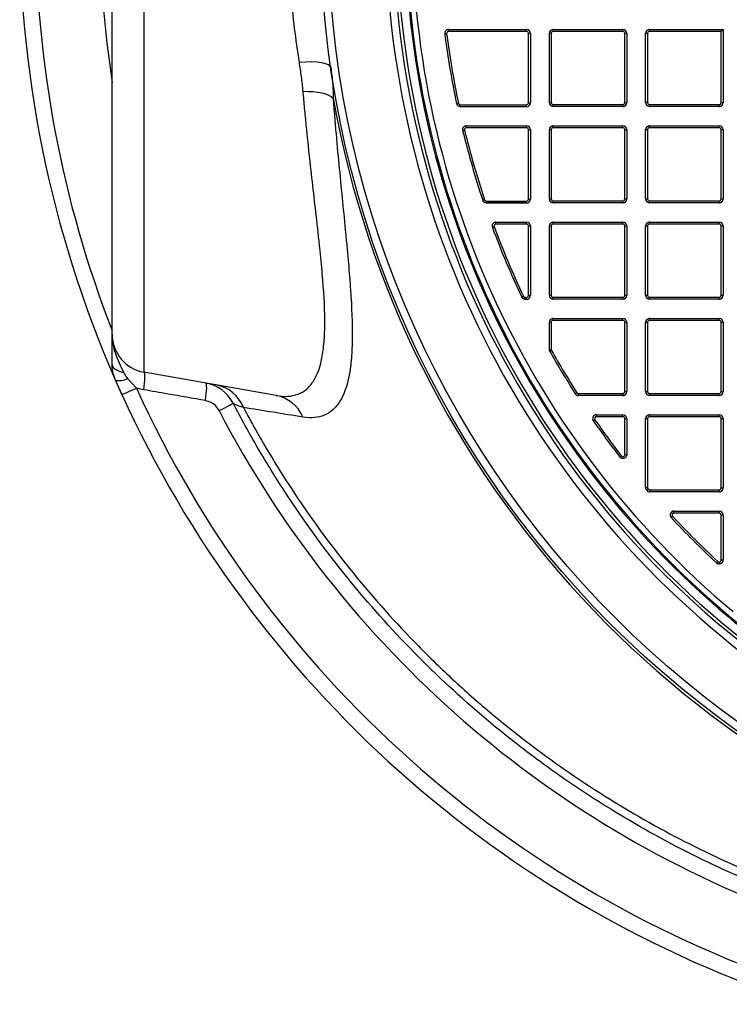
# Model space of a CAD drawing. Units: millimetres. Extents: x 743 to 2971, y 675 to 2614.
# Drawn here: x 866 to 1050, y 690 to 945 of the extents above; entities that cross this region are included whole.
import ezdxf

# ---------------------------------------------------------------- set-up
doc = ezdxf.new("R2010")
doc.units = ezdxf.units.MM
doc.header["$LTSCALE"] = 10

msp = doc.modelspace()

# ---------------------------------------------------------------- linework, layer by layer
at = {"color": 7, "linetype": 'Continuous', "lineweight": 25}
for p, q in [((898.07, 1086.58), (898.07, 853.67)), ((889.81, 863.52), (889.81, 969.63)), ((977.12, 942.13), (977.12, 942.63)), ((977.12, 942.63), (997.35, 942.63)), ((997.35, 942.13), (977.12, 942.13)), ((997.35, 942.13), (997.35, 942.63)), ((997.85, 923.58), (997.85, 941.63)), ((997.85, 941.63), (998.35, 941.63)), ((998.35, 941.63), (998.35, 923.58)), ((998.35, 941.63), (998.35, 941.63)), ((998.35, 941.63), (998.35, 923.58)), ((1003.27, 941.63), (1003.77, 941.63)), ((1003.27, 923.63), (1003.27, 941.63)), ((1003.27, 941.63), (1003.27, 941.63)), ((1003.27, 923.63), (1003.27, 941.63)), ((1003.77, 941.63), (1003.77, 923.63)), ((1004.27, 942.13), (1004.27, 942.63)), ((1004.27, 942.63), (1022.35, 942.63)), ((1022.35, 942.13), (1004.27, 942.13)), ((1022.35, 942.13), (1022.35, 942.63)), ((1022.85, 923.63), (1022.85, 941.63)), ((1022.85, 941.63), (1023.35, 941.63)), ((1023.35, 941.63), (1023.35, 923.63)), ((1023.35, 941.63), (1023.35, 941.63)), ((1023.35, 941.63), (1023.35, 923.63)), ((1028.27, 941.63), (1028.77, 941.63)), ((1028.27, 923.63), (1028.27, 941.63)), ((1028.27, 941.63), (1028.27, 941.63)), ((1028.27, 923.63), (1028.27, 941.63)), ((1028.77, 941.63), (1028.77, 923.63)), ((1029.27, 942.63), (1048.35, 942.63)), ((1029.27, 942.63), (1029.27, 942.13)), ((1047.85, 942.13), (1029.27, 942.13)), ((1047.85, 923.63), (1047.85, 942.13)), ((1048.35, 942.63), (1048.35, 923.63)), ((1048.35, 942.63), (1048.35, 923.63)), ((980.17, 923.09), (997.35, 923.09)), ((980.17, 922.59), (980.17, 923.09)), ((997.35, 922.59), (980.17, 922.59)), ((980.17, 922.59), (980.17, 922.58)), ((997.36, 922.58), (980.17, 922.58)), ((997.35, 922.59), (997.35, 923.09)), ((997.36, 922.58), (997.35, 922.59)), ((997.85, 923.58), (998.35, 923.58)), ((998.35, 923.58), (998.35, 923.58)), ((1003.27, 923.63), (1003.77, 923.63)), ((1003.27, 923.63), (1003.27, 923.63)), ((1004.27, 923.13), (1022.35, 923.13)), ((1004.27, 922.63), (1004.27, 923.13)), ((1022.35, 922.63), (1004.27, 922.63)), ((1022.35, 922.63), (1022.35, 923.13)), ((1022.85, 923.63), (1023.35, 923.63)), ((1023.35, 923.63), (1023.35, 923.63)), ((1028.77, 923.63), (1028.27, 923.63)), ((1028.27, 923.63), (1028.27, 923.63)), ((1029.27, 923.13), (1047.35, 923.13)), ((1029.27, 923.13), (1029.27, 922.63)), ((1047.35, 922.63), (1029.27, 922.63)), ((1047.35, 923.13), (1047.35, 922.63)), ((1047.85, 923.63), (1048.35, 923.63)), ((1048.35, 923.63), (1048.35, 923.63)), ((981.75, 917.13), (981.75, 917.63)), ((981.75, 917.63), (997.35, 917.63)), ((997.35, 917.13), (997.35, 917.63)), ((1004.27, 917.13), (1004.27, 917.63)), ((1004.27, 917.63), (1022.35, 917.63)), ((1022.35, 917.13), (1022.35, 917.63)), ((1029.27, 917.13), (1029.27, 917.63)), ((1029.27, 917.63), (1047.35, 917.63)), ((1047.35, 917.13), (1047.35, 917.63)), ((997.35, 917.13), (981.75, 917.13)), ((997.85, 916.63), (998.35, 916.63)), ((997.85, 898.58), (997.85, 916.63)), ((998.35, 916.63), (998.35, 898.58)), ((998.35, 916.63), (998.35, 898.58)), ((998.35, 916.63), (998.35, 916.63)), ((1003.27, 916.63), (1003.77, 916.63)), ((1003.27, 898.63), (1003.27, 916.63)), ((1003.27, 916.63), (1003.27, 916.63)), ((1003.27, 898.63), (1003.27, 916.63)), ((1003.77, 916.63), (1003.77, 898.63)), ((1022.35, 917.13), (1004.27, 917.13)), ((1022.85, 898.63), (1022.85, 916.63)), ((1022.85, 916.63), (1023.35, 916.63)), ((1023.35, 916.63), (1023.35, 898.63)), ((1023.35, 916.63), (1023.35, 916.63)), ((1023.35, 916.63), (1023.35, 898.63)), ((1028.27, 916.63), (1028.77, 916.63)), ((1028.27, 898.63), (1028.27, 916.63)), ((1028.27, 916.63), (1028.27, 916.63)), ((1028.27, 898.63), (1028.27, 916.63)), ((1028.77, 916.63), (1028.77, 898.63)), ((1047.35, 917.13), (1029.27, 917.13)), ((1047.85, 916.63), (1048.35, 916.63)), ((1047.85, 898.63), (1047.85, 916.63)), ((1048.35, 916.63), (1048.35, 898.63)), ((1048.35, 916.63), (1048.35, 916.63)), ((1048.35, 916.63), (1048.35, 898.63)), ((986.96, 898.09), (997.35, 898.09)), ((986.96, 897.59), (986.96, 898.09)), ((997.35, 897.59), (986.96, 897.59)), ((986.96, 897.59), (986.96, 897.58)), ((997.36, 897.58), (986.96, 897.58)), ((997.35, 897.59), (997.35, 898.09)), ((997.36, 897.58), (997.35, 897.59)), ((997.85, 898.58), (998.35, 898.58)), ((998.35, 898.58), (998.35, 898.58)), ((1003.27, 898.63), (1003.77, 898.63)), ((1003.27, 898.63), (1003.27, 898.63)), ((1004.27, 898.13), (1022.35, 898.13)), ((1004.27, 897.63), (1004.27, 898.13)), ((1022.35, 897.63), (1004.27, 897.63)), ((1022.35, 897.63), (1022.35, 898.13)), ((1022.85, 898.63), (1023.35, 898.63)), ((1023.35, 898.63), (1023.35, 898.63)), ((1028.27, 898.63), (1028.77, 898.63)), ((1028.27, 898.63), (1028.27, 898.63)), ((1029.27, 898.13), (1047.35, 898.13)), ((1029.27, 897.63), (1029.27, 898.13)), ((1047.35, 897.63), (1029.27, 897.63)), ((1047.35, 897.63), (1047.35, 898.13)), ((1047.85, 898.63), (1048.35, 898.63)), ((1048.35, 898.63), (1048.35, 898.63)), ((989.41, 892.13), (989.41, 892.63)), ((989.41, 892.63), (997.35, 892.63)), ((997.35, 892.13), (989.41, 892.13)), ((997.35, 892.13), (997.35, 892.63)), ((1004.27, 892.13), (1004.27, 892.63)), ((1004.27, 892.63), (1022.35, 892.63)), ((1022.35, 892.13), (1004.27, 892.13)), ((1022.35, 892.13), (1022.35, 892.63)), ((1029.27, 892.13), (1029.27, 892.63)), ((1029.27, 892.63), (1047.35, 892.63)), ((1047.35, 892.13), (1029.27, 892.13)), ((1047.35, 892.13), (1047.35, 892.63)), ((997.85, 891.63), (998.35, 891.63)), ((997.85, 873.58), (997.85, 891.63)), ((998.35, 891.63), (998.35, 873.58)), ((998.35, 891.63), (998.35, 891.63)), ((998.35, 891.63), (998.35, 873.58)), ((1003.27, 891.63), (1003.77, 891.63)), ((1003.27, 873.63), (1003.27, 891.63)), ((1003.27, 891.63), (1003.27, 891.63)), ((1003.27, 873.63), (1003.27, 891.63)), ((1003.77, 891.63), (1003.77, 873.63)), ((1022.85, 873.63), (1022.85, 891.63)), ((1022.85, 891.63), (1023.35, 891.63)), ((1023.35, 891.63), (1023.35, 873.63)), ((1023.35, 891.63), (1023.35, 873.63)), ((1023.35, 891.63), (1023.35, 891.63)), ((1028.27, 891.63), (1028.77, 891.63)), ((1028.27, 873.63), (1028.27, 891.63)), ((1028.27, 891.63), (1028.27, 891.63)), ((1028.27, 873.63), (1028.27, 891.63)), ((1028.77, 891.63), (1028.77, 873.63)), ((1047.85, 873.63), (1047.85, 891.63)), ((1047.85, 891.63), (1048.35, 891.63)), ((1048.35, 891.63), (1048.35, 873.63)), ((1048.35, 891.63), (1048.35, 891.63)), ((1048.35, 891.63), (1048.35, 873.63)), ((997.02, 872.59), (997.02, 873.09)), ((997.02, 873.09), (997.35, 873.09)), ((997.35, 872.59), (997.02, 872.59)), ((997.02, 872.59), (997.02, 872.58)), ((997.36, 872.58), (997.02, 872.58)), ((997.35, 872.59), (997.35, 873.09)), ((997.36, 872.58), (997.35, 872.59)), ((997.85, 873.58), (998.35, 873.58)), ((998.35, 873.58), (998.35, 873.58)), ((1003.27, 873.63), (1003.77, 873.63)), ((1003.27, 873.63), (1003.27, 873.63)), ((1004.27, 873.13), (1022.35, 873.13)), ((1004.27, 872.63), (1004.27, 873.13)), ((1022.35, 872.63), (1004.27, 872.63)), ((1022.35, 872.63), (1022.35, 873.13)), ((1022.85, 873.63), (1023.35, 873.63)), ((1023.35, 873.63), (1023.35, 873.63)), ((1028.27, 873.63), (1028.77, 873.63)), ((1028.27, 873.63), (1028.27, 873.63)), ((1029.27, 873.13), (1047.35, 873.13)), ((1029.27, 872.63), (1029.27, 873.13)), ((1047.35, 872.63), (1029.27, 872.63)), ((1047.35, 872.63), (1047.35, 873.13)), ((1047.85, 873.63), (1048.35, 873.63)), ((1048.35, 873.63), (1048.35, 873.63)), ((1003.27, 866.63), (1003.77, 866.63)), ((1003.27, 859.58), (1003.27, 866.63)), ((1003.27, 866.63), (1003.27, 866.63)), ((1003.27, 859.59), (1003.27, 866.63)), ((1003.77, 866.63), (1003.77, 859.58)), ((1004.27, 867.13), (1004.27, 867.63)), ((1004.27, 867.63), (1022.35, 867.63)), ((1022.35, 867.13), (1004.27, 867.13)), ((1022.35, 867.13), (1022.35, 867.63)), ((1022.85, 866.63), (1023.35, 866.63)), ((1022.85, 848.63), (1022.85, 866.63)), ((1023.35, 866.63), (1023.35, 848.63)), ((1023.35, 866.63), (1023.35, 848.63)), ((1023.35, 866.63), (1023.35, 866.63)), ((1028.27, 866.63), (1028.77, 866.63)), ((1028.27, 848.63), (1028.27, 866.63)), ((1028.27, 866.63), (1028.27, 866.63)), ((1028.27, 848.63), (1028.27, 866.63)), ((1028.77, 866.63), (1028.77, 848.63)), ((1029.27, 867.13), (1029.27, 867.63)), ((1029.27, 867.63), (1047.35, 867.63)), ((1047.35, 867.13), (1029.27, 867.13)), ((1047.35, 867.13), (1047.35, 867.63)), ((1047.85, 848.63), (1047.85, 866.63)), ((1047.85, 866.63), (1048.35, 866.63)), ((1048.35, 866.63), (1048.35, 848.63)), ((1048.35, 866.63), (1048.35, 866.63)), ((1048.35, 866.63), (1048.35, 848.63)), ((1003.27, 859.59), (1003.27, 859.58)), ((1003.27, 859.58), (1003.77, 859.58)), ((932.38, 847.62), (898.07, 853.67)), ((892.34, 847.86), (890.65, 851.64)), ((893.79, 852.08), (896.1, 849.57)), ((1022.85, 848.63), (1023.35, 848.63)), ((1023.35, 848.63), (1023.35, 848.63)), ((1028.27, 848.63), (1028.77, 848.63)), ((1028.27, 848.63), (1028.27, 848.63)), ((1047.85, 848.63), (1048.35, 848.63)), ((1048.35, 848.63), (1048.35, 848.63)), ((1010.84, 847.63), (1010.84, 848.13)), ((1010.84, 848.13), (1022.35, 848.13)), ((1022.35, 847.63), (1010.84, 847.63)), ((1022.35, 848.13), (1022.35, 847.63)), ((1029.27, 848.13), (1047.35, 848.13)), ((1029.27, 847.63), (1029.27, 848.13)), ((1047.35, 847.63), (1029.27, 847.63)), ((1047.35, 847.63), (1047.35, 848.13)), ((1015.5, 842.13), (1015.5, 842.63)), ((1015.5, 842.63), (1022.35, 842.63)), ((1022.35, 842.13), (1015.5, 842.13)), ((1022.35, 842.13), (1022.35, 842.63)), ((1022.85, 841.63), (1023.35, 841.63)), ((1022.85, 832.27), (1022.85, 841.63)), ((1023.35, 841.63), (1023.35, 832.27)), ((1023.35, 841.63), (1023.35, 832.27)), ((1023.35, 841.63), (1023.35, 841.63)), ((1028.27, 841.63), (1028.77, 841.63)), ((1028.27, 823.76), (1028.27, 841.63)), ((1028.27, 823.77), (1028.27, 841.63)), ((1028.27, 841.63), (1028.27, 841.63)), ((1028.77, 841.63), (1028.77, 823.76)), ((1029.27, 842.13), (1029.27, 842.63)), ((1029.27, 842.63), (1047.35, 842.63)), ((1047.35, 842.13), (1029.27, 842.13)), ((1047.35, 842.13), (1047.35, 842.63)), ((1047.85, 841.63), (1048.35, 841.63)), ((1047.85, 823.63), (1047.85, 841.63)), ((1048.35, 841.63), (1048.35, 823.63)), ((1048.35, 841.63), (1048.35, 823.63)), ((1048.35, 841.63), (1048.35, 841.63)), ((1023.35, 832.27), (1022.85, 832.27)), ((1023.35, 832.27), (1023.35, 832.27)), ((1028.27, 823.77), (1028.27, 823.76)), ((1028.27, 823.76), (1028.77, 823.76)), ((1028.51, 823.11), (1028.62, 822.98)), ((1029.38, 822.63), (1029.38, 823.13)), ((1029.38, 823.13), (1047.35, 823.13)), ((1047.35, 823.13), (1047.35, 822.63)), ((1047.85, 823.63), (1048.35, 823.63)), ((1048.35, 823.63), (1048.35, 823.63)), ((1047.35, 822.63), (1029.38, 822.63)), ((1035.62, 817.13), (1035.62, 817.63)), ((1035.62, 817.63), (1047.35, 817.63)), ((1047.35, 817.13), (1035.62, 817.13)), ((1047.35, 817.13), (1047.35, 817.63)), ((1047.85, 816.63), (1048.35, 816.63)), ((1047.85, 804.9), (1047.85, 816.63)), ((1048.35, 816.63), (1048.35, 804.9)), ((1048.35, 816.63), (1048.35, 804.89)), ((1048.35, 816.63), (1048.35, 816.63)), ((1048.35, 804.9), (1047.85, 804.9)), ((1048.35, 804.9), (1048.35, 804.89))]:
    msp.add_line(p, q, dxfattribs=at)
at = {"color": 7, "linetype": 'Continuous', "lineweight": 25, "flags": 128}
for points in [[(976.13, 941.5), (976.14, 941.5), (976.16, 941.51), (976.21, 941.51), (976.27, 941.52), (976.35, 941.53), (976.43, 941.54), (976.53, 941.55), (976.62, 941.56)], [(1048.35, 942.63), (1048.33, 942.61), (1048.3, 942.58), (1048.25, 942.53), (1048.19, 942.46), (1048.12, 942.39), (1048.03, 942.31), (1047.94, 942.22), (1047.85, 942.13)], [(938.39, 934.15), (940.01, 934.25), (941.53, 934.27), (942.91, 934.21), (944.12, 934.06), (945.11, 933.83), (945.85, 933.52), (946.34, 933.16), (946.54, 932.74)], [(939.37, 926.59), (940.69, 926.57), (941.95, 926.49), (943.13, 926.35), (944.21, 926.14), (945.17, 925.88), (945.98, 925.57), (946.65, 925.22), (947.14, 924.82)], [(979.19, 923.38), (979.2, 923.38), (979.22, 923.39), (979.27, 923.4), (979.33, 923.41), (979.4, 923.43), (979.49, 923.44), (979.58, 923.46), (979.68, 923.48)], [(980.78, 916.39), (980.79, 916.39), (980.81, 916.4), (980.86, 916.41), (980.92, 916.42), (980.99, 916.44), (981.08, 916.46), (981.17, 916.49), (981.26, 916.51)], [(986.01, 898.27), (986.02, 898.27), (986.05, 898.28), (986.09, 898.3), (986.15, 898.32), (986.22, 898.34), (986.3, 898.37), (986.39, 898.4), (986.48, 898.43)], [(988.48, 891.28), (988.49, 891.28), (988.51, 891.29), (988.56, 891.31), (988.61, 891.33), (988.69, 891.36), (988.77, 891.39), (988.85, 891.42), (988.95, 891.45)], [(996.12, 873.16), (996.12, 873.16), (996.15, 873.18), (996.19, 873.2), (996.25, 873.22), (996.32, 873.25), (996.4, 873.29), (996.48, 873.33), (996.57, 873.37)], [(1003.4, 859.08), (1003.41, 859.09), (1003.43, 859.1), (1003.47, 859.12), (1003.53, 859.15), (1003.59, 859.19), (1003.67, 859.23), (1003.75, 859.28), (1003.83, 859.33)], [(889.81, 855.65), (889.86, 855.33), (890.02, 855.01), (890.28, 854.7), (890.63, 854.42), (891.07, 854.16), (891.59, 853.93), (892.17, 853.73), (892.82, 853.58)], [(897.99, 849.11), (898.13, 850), (898.23, 850.85), (898.29, 851.63), (898.32, 852.31), (898.31, 852.87), (898.27, 853.3), (898.19, 853.56), (898.07, 853.67)], [(892.34, 847.86), (892.41, 847.89), (892.62, 847.98), (892.95, 848.13), (893.41, 848.34), (893.97, 848.6), (894.62, 848.89), (895.34, 849.22), (896.1, 849.57)], [(914.01, 846.31), (914.14, 847.2), (914.24, 848.04), (914.31, 848.82), (914.34, 849.5), (914.33, 850.05), (914.29, 850.47), (914.21, 850.74), (914.1, 850.84)], [(1010, 848.09), (1010.01, 848.09), (1010.03, 848.11), (1010.07, 848.13), (1010.12, 848.17), (1010.19, 848.21), (1010.26, 848.25), (1010.34, 848.31), (1010.42, 848.36)], [(917.57, 843.7), (918.32, 844.09), (919.02, 844.45), (919.65, 844.78), (920.2, 845.07), (920.64, 845.3), (920.97, 845.47), (921.17, 845.57), (921.24, 845.61)], [(1014.68, 841.06), (1014.69, 841.06), (1014.71, 841.08), (1014.75, 841.11), (1014.8, 841.14), (1014.87, 841.18), (1014.94, 841.23), (1015.01, 841.29), (1015.09, 841.34)], [(1021.56, 831.67), (1021.57, 831.67), (1021.59, 831.69), (1021.63, 831.72), (1021.67, 831.76), (1021.73, 831.8), (1021.8, 831.86), (1021.88, 831.91), (1021.95, 831.97)], [(1028.51, 823.11), (1028.52, 823.11), (1028.54, 823.13), (1028.57, 823.16), (1028.62, 823.2), (1028.68, 823.25), (1028.74, 823.31), (1028.82, 823.37), (1028.89, 823.43)], [(1028.62, 822.98), (1028.63, 822.98), (1028.65, 823), (1028.68, 823.03), (1028.73, 823.07), (1028.79, 823.12), (1028.85, 823.18), (1028.93, 823.24), (1029, 823.3)], [(1028.89, 823.43), (1028.9, 823.42), (1028.92, 823.4), (1028.93, 823.38), (1028.95, 823.37), (1028.96, 823.35), (1028.97, 823.33), (1028.99, 823.32), (1029, 823.3)], [(1034.89, 815.95), (1034.89, 815.95), (1034.91, 815.97), (1034.95, 816), (1034.99, 816.05), (1035.05, 816.1), (1035.11, 816.16), (1035.18, 816.22), (1035.25, 816.29)], [(1046.67, 804.17), (1046.68, 804.17), (1046.7, 804.19), (1046.73, 804.23), (1046.77, 804.27), (1046.82, 804.33), (1046.88, 804.39), (1046.94, 804.46), (1047.01, 804.53)]]:
    msp.add_lwpolyline(points, dxfattribs=at)
at = {"color": 7, "linetype": 'Continuous', "lineweight": 25}
for radius in [257, 255]:
    msp.add_circle((1200.81, 970.13), radius, dxfattribs=at)
for centre, radius, start, end in [((1200.81, 970.13), 240, 123.2514, 236.7486), ((1200.81, 970.13), 238, 123.2514, 236.7486), ((1200.81, 970.13), 237.2, 122.9102, 237.0898), ((1200.81, 970.13), 234.96, 130, 230), ((1200.81, 970.13), 234.65, 130, 230), ((1200.81, 970.13), 233.15, 130, 230), ((1160.81, 970.13), 295, 155.5134, 204.4866), ((1160.81, 970.13), 274.13, 171.3311, 188.6689), ((1160.81, 970.13), 290.87, 180, 201.2997), ((1200.81, 970.13), 234.96, 180, 230), ((977.12, 941.63), 1, 90, 187.2608), ((1200.81, 970.13), 226.5, 187.2608, 191.9106), ((977.12, 941.63), 0.5, 90, 187.2608), ((1200.81, 970.13), 226, 187.2608, 191.9106), ((997.35, 941.63), 1, 0, 90), ((1004.27, 941.63), 1, 90, 180), ((1022.35, 941.63), 1, 0, 90), ((1029.27, 941.63), 1, 90, 180), ((1200.81, 970.13), 257.68, 190.1261, 255.43), ((1004.27, 923.63), 1, 180, 270), ((1022.35, 923.63), 1, 270, 0), ((1029.27, 923.63), 1, 180, 270), ((1047.35, 923.63), 1, 270, 0), ((981.75, 916.63), 1, 90, 193.7243), ((997.35, 916.63), 1, 0, 90), ((1004.27, 916.63), 1, 90, 180), ((1022.35, 916.63), 1, 0, 90), ((1029.27, 916.63), 1, 90, 180), ((1047.35, 916.63), 1, 0, 90), ((1200.81, 970.13), 226.5, 193.7243, 198.4967), ((981.75, 916.63), 0.5, 90, 193.7243), ((1200.81, 970.13), 226, 193.7243, 198.4967), ((1004.27, 898.63), 1, 180, 270), ((1022.35, 898.63), 1, 270, 0), ((1029.27, 898.63), 1, 180, 270), ((1047.35, 898.63), 1, 270, 0), ((989.41, 891.63), 1, 90, 200.3721), ((989.41, 891.63), 0.5, 90, 200.3721), ((997.35, 891.63), 1, 0, 90), ((1004.27, 891.63), 1, 90, 180), ((1022.35, 891.63), 1, 0, 90), ((1029.27, 891.63), 1, 90, 180), ((1047.35, 891.63), 1, 0, 90), ((1200.81, 970.13), 226.5, 200.3721, 205.348), ((1200.81, 970.13), 226, 200.3721, 205.348), ((1004.27, 873.63), 1, 180, 270), ((1022.35, 873.63), 1, 270, 0), ((1029.27, 873.63), 1, 180, 270), ((1047.35, 873.63), 1, 270, 0), ((1004.27, 866.63), 1, 90, 180), ((1022.35, 866.63), 1, 0, 90), ((1029.27, 866.63), 1, 90, 180), ((1047.35, 866.63), 1, 0, 90), ((899.81, 863.52), 10, 180, 260), ((1200.81, 970.13), 226.5, 209.3579, 212.6022), ((1200.81, 970.13), 226, 209.3579, 212.6022), ((891.69, 855.64), 4.14, 255.4569, 300.4723), ((1160.81, 970.13), 290.87, 204.4866, 251.9668), ((912.36, 841), 10, 27.4635, 80), ((915.09, 841.12), 9.41, 21.1344, 79.4983), ((1022.35, 848.63), 1, 270, 0), ((1029.27, 848.63), 1, 180, 270), ((1047.35, 848.63), 1, 270, 0), ((1160.81, 970.13), 295, 204.4866, 251.9668), ((930.67, 838.41), 9.37, 22.6805, 79.5146), ((1010.84, 848.63), 1, 212.6022, 270), ((1010.84, 848.63), 0.5, 212.6022, 270), ((1160.81, 970.13), 274.13, 207.4635, 250.5702), ((1015.5, 841.63), 1, 90, 214.7394), ((1200.81, 970.13), 226.5, 214.7394, 217.6837), ((1015.5, 841.63), 0.5, 90, 214.7394), ((1200.81, 970.13), 226, 214.7394, 217.6837), ((1022.35, 841.63), 1, 0, 90), ((1029.27, 841.63), 1, 90, 180), ((1047.35, 841.63), 1, 0, 90), ((1029.38, 823.63), 1, 220.5165, 270), ((1029.38, 823.63), 0.5, 220.5165, 270), ((1047.35, 823.63), 1, 270, 0), ((1035.62, 816.63), 1, 90, 222.8991), ((1200.81, 970.13), 226.5, 222.8991, 227.1147), ((1035.62, 816.63), 0.5, 90, 222.8991), ((1200.81, 970.13), 226, 222.8991, 227.1147), ((1047.35, 816.63), 1, 0, 90), ((1200.81, 970.13), 234.96, 230, 232), ((1200.81, 970.13), 234.65, 230, 237.5586)]:
    msp.add_arc(centre, radius, start, end, dxfattribs=at)
for centre, major_axis, ratio, start_param, end_param in [((997.35, 941.63), (1, 0), 0.996195, 0, 1.570796), ((997.35, 941.63), (0.502, 0), 0.996195, 0, 1.570796), ((1004.27, 941.63), (1, 0), 0.996195, 1.570796, 3.141593), ((1004.27, 941.63), (0.502, 0), 0.996195, 1.570796, 3.141593), ((1022.35, 941.63), (1, 0), 0.996195, 0, 1.570796), ((1022.35, 941.63), (0.502, 0), 0.996195, 0, 1.570796), ((1029.27, 941.63), (1, 0), 0.996195, 1.570796, 3.141593), ((1029.27, 941.63), (0.502, 0), 0.996195, 1.570796, 3.141593), ((1048.35, 942.13), (0, 0.5), 0.087489, 0, 0.087266), ((997.35, 923.59), (0.356, -0.356), 0.992433, 5.501585, 7.064785), ((997.35, 923.59), (-0.707, 0.707), 0.999971, 2.359993, 3.923193), ((997.35, 923.59), (0.712, -0.712), 0.992433, 5.501585, 7.064785), ((1004.27, 923.63), (-1, 0), 0.996195, 0, 1.570796), ((1004.27, 923.63), (-0.502, 0), 0.996195, 0, 1.570796), ((1022.35, 923.63), (-0.502, 0), 0.996195, 1.570796, 3.141593), ((1022.35, 923.63), (-1, 0), 0.996195, 1.570796, 3.141593), ((1029.27, 923.63), (-1, 0), 0.996195, 0, 1.570796), ((1029.27, 923.63), (-0.502, 0), 0.996195, 0, 1.570796), ((1047.35, 923.63), (-0.502, 0), 0.996195, 1.570796, 3.141593), ((1047.35, 923.63), (-1, 0), 0.996195, 1.570796, 3.141593), ((997.35, 916.63), (1, 0), 0.996195, 0, 1.570796), ((1004.27, 916.63), (1, 0), 0.996195, 1.570796, 3.141593), ((1022.35, 916.63), (1, 0), 0.996195, 0, 1.570796), ((1029.27, 916.63), (1, 0), 0.996195, 1.570796, 3.141593), ((1047.35, 916.63), (1, 0), 0.996195, 0, 1.570796), ((997.35, 916.63), (0.502, 0), 0.996195, 0, 1.570796), ((1004.27, 916.63), (0.502, 0), 0.996195, 1.570796, 3.141593), ((1022.35, 916.63), (0.502, 0), 0.996195, 0, 1.570796), ((1029.27, 916.63), (0.502, 0), 0.996195, 1.570796, 3.141593), ((1047.35, 916.63), (0.502, 0), 0.996195, 0, 1.570796), ((997.35, 898.59), (0.356, -0.356), 0.992433, 5.501585, 7.064785), ((997.35, 898.59), (-0.707, 0.707), 0.999971, 2.359993, 3.923193), ((997.35, 898.59), (0.712, -0.712), 0.992433, 5.501585, 7.064785), ((1004.27, 898.63), (-1, 0), 0.996195, 0, 1.570796), ((1004.27, 898.63), (-0.502, 0), 0.996195, 0, 1.570796), ((1022.35, 898.63), (-0.502, 0), 0.996195, 1.570796, 3.141593), ((1022.35, 898.63), (-1, 0), 0.996195, 1.570796, 3.141593), ((1029.27, 898.63), (-1, 0), 0.996195, 0, 1.570796), ((1029.27, 898.63), (-0.502, 0), 0.996195, 0, 1.570796), ((1047.35, 898.63), (-0.502, 0), 0.996195, 1.570796, 3.141593), ((1047.35, 898.63), (-1, 0), 0.996195, 1.570796, 3.141593), ((997.35, 891.63), (1, 0), 0.996195, 0, 1.570796), ((997.35, 891.63), (0.502, 0), 0.996195, 0, 1.570796), ((1004.27, 891.63), (1, 0), 0.996195, 1.570796, 3.141593), ((1004.27, 891.63), (0.502, 0), 0.996195, 1.570796, 3.141593), ((1022.35, 891.63), (1, 0), 0.996195, 0, 1.570796), ((1022.35, 891.63), (0.502, 0), 0.996195, 0, 1.570796), ((1029.27, 891.63), (1, 0), 0.996195, 1.570796, 3.141593), ((1029.27, 891.63), (0.502, 0), 0.996195, 1.570796, 3.141593), ((1047.35, 891.63), (1, 0), 0.996195, 0, 1.570796), ((1047.35, 891.63), (0.502, 0), 0.996195, 0, 1.570796), ((997.35, 873.59), (0.356, -0.356), 0.992433, 5.501585, 7.064785), ((997.35, 873.59), (-0.707, 0.707), 0.999971, 2.359993, 3.923193), ((997.35, 873.59), (0.712, -0.712), 0.992433, 5.501585, 7.064785), ((1004.27, 873.63), (-1, 0), 0.996195, 0, 1.570796), ((1004.27, 873.63), (-0.502, 0), 0.996195, 0, 1.570796), ((1022.35, 873.63), (-0.502, 0), 0.996195, 1.570796, 3.141593), ((1022.35, 873.63), (-1, 0), 0.996195, 1.570796, 3.141593), ((1029.27, 873.63), (-1, 0), 0.996195, 0, 1.570796), ((1029.27, 873.63), (-0.502, 0), 0.996195, 0, 1.570796), ((1047.35, 873.63), (-0.502, 0), 0.996195, 1.570796, 3.141593), ((1047.35, 873.63), (-1, 0), 0.996195, 1.570796, 3.141593), ((1004.27, 866.63), (1, 0), 0.996195, 1.570796, 3.141593), ((1004.27, 866.63), (0.502, 0), 0.996195, 1.570796, 3.141593), ((1022.35, 866.63), (1, 0), 0.996195, 0, 1.570796), ((1022.35, 866.63), (0.502, 0), 0.996195, 0, 1.570796), ((1029.27, 866.63), (1, 0), 0.996195, 1.570796, 3.141593), ((1029.27, 866.63), (0.502, 0), 0.996195, 1.570796, 3.141593), ((1047.35, 866.63), (1, 0), 0.996195, 0, 1.570796), ((1047.35, 866.63), (0.502, 0), 0.996195, 0, 1.570796), ((1022.35, 848.63), (-0.502, 0), 0.996195, 1.570796, 3.141593), ((1022.35, 848.63), (-1, 0), 0.996195, 1.570796, 3.141593), ((1029.27, 848.63), (-1, 0), 0.996195, 0, 1.570796), ((1029.27, 848.63), (-0.502, 0), 0.996195, 0, 1.570796), ((1047.35, 848.63), (-0.502, 0), 0.996195, 1.570796, 3.141593), ((1047.35, 848.63), (-1, 0), 0.996195, 1.570796, 3.141593), ((1022.35, 841.63), (1, 0), 0.996195, 0, 1.570796), ((1022.35, 841.63), (0.502, 0), 0.996195, 0, 1.570796), ((1029.27, 841.63), (1, 0), 0.996195, 1.570796, 3.141593), ((1029.27, 841.63), (0.502, 0), 0.996195, 1.570796, 3.141593), ((1047.35, 841.63), (1, 0), 0.996195, 0, 1.570796), ((1047.35, 841.63), (0.502, 0), 0.996195, 0, 1.570796), ((1047.35, 823.63), (-0.502, 0), 0.996195, 1.570796, 3.141593), ((1047.35, 823.63), (-1, 0), 0.996195, 1.570796, 3.141593), ((1047.35, 816.63), (1, 0), 0.996195, 0, 1.570796), ((1047.35, 816.63), (0.502, 0), 0.996195, 0, 1.570796)]:
    msp.add_ellipse(centre, major_axis=major_axis, ratio=ratio, start_param=start_param, end_param=end_param, dxfattribs=at)
for points, knots in [([(938.39, 934.15), (937.46, 940), (936.75, 945.94), (936.03, 954.96), (935.85, 957.98), (935.67, 962.55), (935.62, 964.08), (935.56, 967.15), (935.55, 968.68), (935.55, 976.32), (935.8, 982.37), (936.75, 994.33), (937.46, 1000.25), (938.39, 1006.11)], [0, 0, 0, 0, 0.25, 0.25, 0.375, 0.375, 0.4375, 0.4375, 0.5, 0.5, 0.75, 0.75, 1, 1, 1, 1]), ([(939.37, 926.59), (939.26, 927.84), (939.11, 929.1), (938.78, 931.62), (938.59, 932.88), (938.39, 934.15)], [0, 0, 0, 0, 0.5, 0.5, 1, 1, 1, 1]), ([(946.54, 932.74), (946.74, 931.38), (946.9, 930.05), (947.12, 927.41), (947.17, 926.11), (947.14, 924.82)], [0, 0, 0, 0, 0.5, 0.5, 1, 1, 1, 1]), ([(932.38, 847.62), (934.5, 847.25), (936.38, 847.36), (938.81, 848.27), (939.56, 848.7), (940.57, 849.55), (940.89, 849.86), (941.5, 850.56), (941.78, 850.95), (943.11, 853.02), (943.86, 855.18), (944.57, 859.15), (944.74, 860.6), (944.9, 862.96), (944.94, 863.78), (944.99, 865.48), (945, 866.35), (944.97, 870.85), (944.73, 874.84), (944.16, 881.39), (943.94, 883.67), (943.57, 887.23), (943.43, 888.44), (943.17, 890.89), (943.03, 892.13), (942.31, 898.42), (941.7, 903.7), (940.79, 912.01), (940.49, 914.84), (940.05, 919.19), (939.91, 920.66), (939.63, 923.61), (939.5, 925.09), (939.37, 926.59)], [0, 0, 0, 0, 0.125, 0.125, 0.1875, 0.1875, 0.21875, 0.21875, 0.25, 0.25, 0.375, 0.375, 0.4375, 0.4375, 0.46875, 0.46875, 0.5, 0.5, 0.625, 0.625, 0.6875, 0.6875, 0.71875, 0.71875, 0.75, 0.75, 0.875, 0.875, 0.9375, 0.9375, 0.96875, 0.96875, 1, 1, 1, 1]), ([(947.14, 924.82), (947.26, 923.23), (947.39, 921.66), (947.65, 918.53), (947.78, 916.98), (948.19, 912.38), (948.47, 909.39), (949.31, 900.63), (949.88, 895.07), (950.52, 888.48), (950.65, 887.18), (950.89, 884.62), (951, 883.36), (951.33, 879.64), (951.52, 877.26), (951.99, 870.45), (952.16, 866.31), (952.11, 861.65), (952.09, 860.74), (952.01, 858.99), (951.96, 858.14), (951.76, 855.71), (951.56, 854.21), (950.78, 850.1), (950, 847.86), (948.65, 845.69), (948.37, 845.28), (947.76, 844.55), (947.43, 844.22), (946.42, 843.32), (945.68, 842.86), (943.27, 841.85), (941.41, 841.69), (939.32, 842.02)], [0, 0, 0, 0, 0.03125, 0.03125, 0.0625, 0.0625, 0.125, 0.125, 0.25, 0.25, 0.28125, 0.28125, 0.3125, 0.3125, 0.375, 0.375, 0.5, 0.5, 0.53125, 0.53125, 0.5625, 0.5625, 0.625, 0.625, 0.75, 0.75, 0.78125, 0.78125, 0.8125, 0.8125, 0.875, 0.875, 1, 1, 1, 1]), ([(980.17, 922.59), (980.05, 922.6), (979.82, 922.62), (979.52, 922.8), (979.29, 923.06), (979.22, 923.27), (979.19, 923.38)], [0, 0, 0, 0, 0.255048, 0.503277, 0.751727, 1, 1, 1, 1]), ([(980.17, 922.58), (980.05, 922.59), (979.83, 922.62), (979.53, 922.79), (979.29, 923.05), (979.22, 923.27), (979.19, 923.38)], [0, 0, 0, 0, 0.246509, 0.49299, 0.740086, 1, 1, 1, 1]), ([(979.68, 923.48), (979.69, 923.43), (979.73, 923.32), (979.84, 923.19), (979.99, 923.1), (980.11, 923.09), (980.17, 923.09)], [0, 0, 0, 0, 0.248566, 0.497155, 0.745287, 1, 1, 1, 1]), ([(986.96, 897.59), (986.88, 897.59), (986.69, 897.61), (986.41, 897.73), (986.15, 897.96), (986.06, 898.17), (986.01, 898.27)], [0, 0, 0, 0, 0.187059, 0.457944, 0.729071, 1, 1, 1, 1]), ([(986.96, 897.58), (986.85, 897.59), (986.62, 897.62), (986.33, 897.79), (986.11, 898.02), (986.04, 898.2), (986.01, 898.27)], [0, 0, 0, 0, 0.269147, 0.538268, 0.808169, 1, 1, 1, 1]), ([(986.48, 898.43), (986.51, 898.38), (986.55, 898.27), (986.68, 898.16), (986.83, 898.09), (986.92, 898.09), (986.96, 898.09)], [0, 0, 0, 0, 0.271228, 0.542476, 0.813215, 1, 1, 1, 1]), ([(997.02, 872.59), (996.98, 872.59), (996.83, 872.59), (996.58, 872.67), (996.29, 872.87), (996.17, 873.06), (996.12, 873.16)], [0, 0, 0, 0, 0.101099, 0.40061, 0.700423, 1, 1, 1, 1]), ([(997.02, 872.58), (996.91, 872.59), (996.69, 872.62), (996.39, 872.79), (996.2, 872.99), (996.13, 873.12), (996.12, 873.16)], [0, 0, 0, 0, 0.297797, 0.595548, 0.894298, 1, 1, 1, 1]), ([(996.57, 873.37), (996.6, 873.32), (996.66, 873.23), (996.8, 873.13), (996.93, 873.09), (997, 873.09), (997.02, 873.09)], [0, 0, 0, 0, 0.2998883, 0.5997935, 0.899061, 1, 1, 1, 1]), ([(892.82, 853.58), (892.46, 854.41), (892.09, 855.21), (891.38, 856.82), (891.04, 857.62), (890.46, 859.26), (890.23, 860.1), (889.9, 861.8), (889.81, 862.66), (889.81, 863.52)], [0, 0, 0, 0, 0.25, 0.25, 0.5, 0.5, 0.75, 0.75, 1, 1, 1, 1]), ([(889.81, 855.65), (889.81, 856.51), (889.81, 857.3), (889.81, 858.41), (889.81, 858.77), (889.81, 859.47), (889.81, 859.81), (889.81, 860.78), (889.81, 861.38), (889.81, 862.22), (889.81, 862.49), (889.81, 862.88), (889.81, 863.01), (889.81, 863.27), (889.81, 863.39), (889.81, 863.52)], [0, 0, 0, 0, 0.25, 0.25, 0.375, 0.375, 0.5, 0.5, 0.75, 0.75, 0.875, 0.875, 0.9375, 0.9375, 1, 1, 1, 1]), ([(1003.31, 859.32), (1003.3, 859.35), (1003.27, 859.43), (1003.27, 859.53), (1003.27, 859.59)], [0, 0, 0, 0, 0.335394, 1, 1, 1, 1]), ([(1003.4, 859.08), (1003.37, 859.14), (1003.29, 859.29), (1003.28, 859.46), (1003.27, 859.58)], [0, 0, 0, 0, 0.344044, 1, 1, 1, 1]), ([(1003.77, 859.58), (1003.77, 859.52), (1003.78, 859.43), (1003.82, 859.35), (1003.83, 859.33)], [0, 0, 0, 0, 0.655684, 1, 1, 1, 1]), ([(890.65, 851.64), (890.32, 852.57), (889.86, 853.9), (889.82, 855.26), (889.81, 855.65)], [0, 0, 0, 0, 0.708263, 1, 1, 1, 1]), ([(892.82, 853.58), (892.88, 853.43), (893.13, 852.9), (893.51, 852.42), (893.79, 852.08)], [0, 0, 0, 0, 0.276343, 1, 1, 1, 1]), ([(914.01, 846.31), (910.76, 846.88), (905.42, 847.81), (900.08, 848.74), (897.99, 849.11)], [0, 0, 0, 0, 0.6088587, 1, 1, 1, 1]), ([(917.57, 843.7), (917.36, 844.05), (916.85, 844.87), (915.62, 845.86), (914.55, 846.16), (914.01, 846.31)], [0, 0, 0, 0, 0.265118, 0.632457, 1, 1, 1, 1]), ([(1070.99, 715.5), (1063.33, 718.21), (1055.8, 721.25), (1041.01, 728.02), (1033.75, 731.75), (1019.5, 739.91), (1012.52, 744.34), (1002.27, 751.54), (998.89, 754.03), (993.88, 757.9), (992.22, 759.22), (988.92, 761.9), (987.27, 763.27), (979.14, 770.2), (972.91, 776.05), (961, 788.33), (955.32, 794.77), (944.53, 808.26), (939.42, 815.32), (933.41, 824.54), (932.23, 826.4), (929.9, 830.17), (928.76, 832.08), (925.41, 837.81), (923.28, 841.69), (921.24, 845.61)], [0, 0, 0, 0, 0.125, 0.125, 0.25, 0.25, 0.375, 0.375, 0.4375, 0.4375, 0.46875, 0.46875, 0.5, 0.5, 0.625, 0.625, 0.75, 0.75, 0.875, 0.875, 0.90625, 0.90625, 0.9375, 0.9375, 1, 1, 1, 1]), ([(923.86, 844.51), (923.06, 844.78), (922.43, 845.01), (921.54, 845.38), (921.28, 845.52), (921.24, 845.61)], [0, 0, 0, 0, 0.5, 0.5, 1, 1, 1, 1]), ([(923.86, 844.51), (924.89, 842.59), (925.94, 840.67), (928.08, 836.88), (929.17, 834.99), (932.53, 829.36), (934.84, 825.69), (942, 814.92), (947.07, 808.05), (957.76, 794.9), (963.38, 788.62), (972.22, 779.63), (975.24, 776.7), (979.86, 772.42), (981.42, 771.01), (984.57, 768.23), (986.16, 766.86), (994.15, 760.14), (1000.7, 755.13), (1014.1, 745.81), (1020.95, 741.5), (1034.93, 733.56), (1042.06, 729.92), (1056.59, 723.3), (1064, 720.32), (1071.54, 717.67)], [0, 0, 0, 0, 0.03125, 0.03125, 0.0625, 0.0625, 0.125, 0.125, 0.25, 0.25, 0.375, 0.375, 0.4375, 0.4375, 0.46875, 0.46875, 0.5, 0.5, 0.625, 0.625, 0.75, 0.75, 0.875, 0.875, 1, 1, 1, 1]), ([(1023.35, 832.27), (1023.35, 832.23), (1023.34, 832.09), (1023.26, 831.83), (1023.07, 831.55), (1022.79, 831.36), (1022.46, 831.26), (1022.12, 831.29), (1021.79, 831.42), (1021.64, 831.58), (1021.56, 831.67)], [0, 0, 0, 0, 0.047309, 0.181853, 0.316363, 0.451542, 0.587791, 0.72507, 0.862653, 1, 1, 1, 1]), ([(1023.35, 832.27), (1023.34, 832.16), (1023.32, 831.93), (1023.15, 831.63), (1022.9, 831.41), (1022.58, 831.28), (1022.24, 831.26), (1021.91, 831.36), (1021.69, 831.51), (1021.59, 831.63), (1021.56, 831.67)], [0, 0, 0, 0, 0.135667, 0.271374, 0.406195, 0.540383, 0.674818, 0.810247, 0.947018, 1, 1, 1, 1]), ([(1021.95, 831.97), (1021.99, 831.93), (1022.07, 831.85), (1022.23, 831.78), (1022.41, 831.77), (1022.57, 831.81), (1022.71, 831.91), (1022.81, 832.05), (1022.85, 832.18), (1022.85, 832.25), (1022.85, 832.27)], [0, 0, 0, 0, 0.137944, 0.275906, 0.413223, 0.549198, 0.683962, 0.818144, 0.952639, 1, 1, 1, 1]), ([(1028.51, 823.11), (1028.44, 823.2), (1028.3, 823.4), (1028.28, 823.64), (1028.27, 823.77)], [0, 0, 0, 0, 0.478716, 1, 1, 1, 1]), ([(1028.51, 823.11), (1028.44, 823.21), (1028.3, 823.4), (1028.28, 823.64), (1028.27, 823.76)], [0, 0, 0, 0, 0.503638, 1, 1, 1, 1]), ([(1028.77, 823.76), (1028.77, 823.7), (1028.78, 823.58), (1028.85, 823.48), (1028.89, 823.43)], [0, 0, 0, 0, 0.495981, 1, 1, 1, 1]), ([(1048.35, 804.9), (1048.34, 804.8), (1048.32, 804.59), (1048.17, 804.3), (1047.93, 804.06), (1047.62, 803.92), (1047.28, 803.88), (1046.96, 803.96), (1046.76, 804.08), (1046.68, 804.16), (1046.67, 804.17)], [0, 0, 0, 0, 0.124665, 0.269132, 0.4141, 0.559874, 0.706408, 0.853167, 0.979631, 1, 1, 1, 1]), ([(1048.35, 804.89), (1048.34, 804.78), (1048.32, 804.56), (1048.15, 804.26), (1047.9, 804.03), (1047.58, 803.9), (1047.24, 803.88), (1046.92, 803.97), (1046.75, 804.1), (1046.67, 804.17)], [0, 0, 0, 0, 0.1449422, 0.2899115, 0.4343514, 0.5786283, 0.7233889, 0.8690752, 1, 1, 1, 1]), ([(1047.01, 804.53), (1047.06, 804.5), (1047.15, 804.43), (1047.32, 804.39), (1047.49, 804.41), (1047.64, 804.48), (1047.76, 804.6), (1047.84, 804.74), (1047.85, 804.85), (1047.85, 804.9)], [0, 0, 0, 0, 0.14707, 0.294155, 0.440763, 0.586377, 0.731085, 0.875354, 1, 1, 1, 1])]:
    msp.add_open_spline(points, degree=3, knots=knots, dxfattribs=at)
for points in [[(897.99, 849.11), (897.35, 849.22), (896.72, 849.38), (896.1, 849.57)], [(939.32, 842.02), (934.12, 842.86), (928.97, 843.68), (923.86, 844.51)]]:
    msp.add_open_spline(points, degree=3, dxfattribs=at)

doc.saveas('drawing.dxf')
